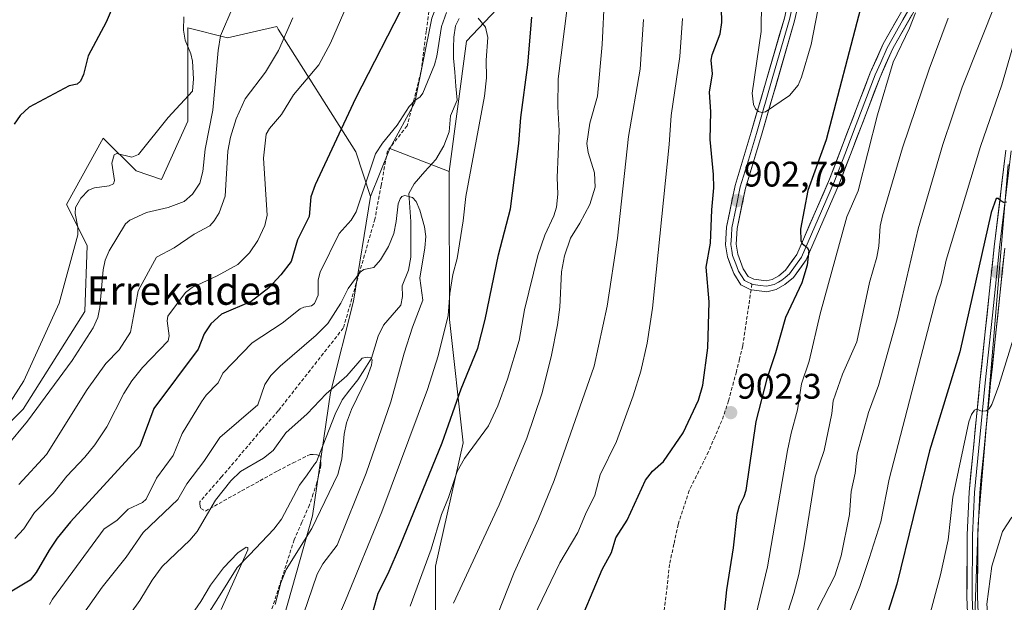
# Model space of a CAD drawing. Units: metres. Extents: x 654684 to 658137, y 4753309 to 4755700.
# Drawn here: x 655687 to 655964, y 4755168 to 4755332 of the extents above; entities that cross this region are included whole.
import ezdxf
from ezdxf.enums import TextEntityAlignment as Align

# ---------------------------------------------------------------- set-up
doc = ezdxf.new("R2010")
doc.units = ezdxf.units.M
doc.header["$MEASUREMENT"] = 0
doc.linetypes.add('TRAZOSX2', pattern=[1.5, 1, -0.5])
for name, color, linetype, lineweight in [('Arbolado forestal CxS', 92, 'Continuous', 0), ('Carátula', 7, 'Continuous', 5), ('Corriente natural lineal', 142, 'Continuous', 13), ('Curva de nivel maestra', 36, 'Continuous', 30), ('Curva de nivel normal', 36, 'Continuous', 0), ('Layer 0', 7, 'Continuous', 0), ('Matorral CxS', 135, 'Continuous', 0), ('Pastizal CxS', 92, 'Continuous', 0), ('Prado CxS', 92, 'Continuous', 0), ('Punto de cota en terreno', 7, 'Continuous', 0), ('Rótulo de punto de cota en terreno', 19, 'Continuous', 0), ('Senda', 19, 'TRAZOSX2', 0), ('Texto cartográfico', 19, 'Continuous', 0)]:
    doc.layers.add(name, color=color, linetype=linetype, lineweight=lineweight)
doc.styles.add('Arial', font='txt', dxfattribs={"height": 0.2})

# ---------------------------------------------------------------- blocks, each defined once
blk = doc.blocks.new('*U156')
at = {"layer": 'Pastizal CxS', "color": 92, "linetype": 'Continuous', "lineweight": 0}
for points in [[(655767.8811, 4755003.4951, 904.3874), (655766.5947, 4755029.9685, 897.5013), (655779.4619, 4755059.5609, 895.2215), (655796.1883, 4755108.4527, 891.4606), (655803.9087, 4755139.3313, 890.151), (655803.9095, 4755177.9305, 883.2696), (655811.6301, 4755212.6697, 880.2183), (655807.7707, 4755247.4083, 871.5258), (655807.7325, 4755289.0985, 869.2082), (655812.5991, 4755325.8599, 869.2418), (655822.8709, 4755336.6727, 872.3398)], [(655965.2793, 4755291.0791, 874.9205), (655956.7515, 4755189.8849, 866.2218), (655954.3655, 4755123.0439, 860.5138), (655957.5459, 4755090.4185, 857.8102), (655966.6911, 4755062.1701, 852.5311)]]:
    blk.add_polyline3d(points, dxfattribs=at)
blk = doc.blocks.new('*U202')
at = {"layer": 'Curva de nivel normal', "color": 36, "linetype": 'Continuous', "lineweight": 0}
blk.add_polyline3d([(655895.71, 4755337.06, 905), (655895.67, 4755328.53, 905), (655893.09, 4755311.21, 905), (655893.44, 4755308.03, 905), (655894.08, 4755306.75, 905), (655894.9, 4755306.01, 905), (655895.81, 4755305.77, 905), (655896.83, 4755305.94, 905), (655903.6, 4755310.54, 905), (655906.04, 4755313.4, 905), (655907.03, 4755315.71, 905), (655909.73, 4755324.93, 905), (655912.28, 4755338.05, 905)], dxfattribs=at)
blk = doc.blocks.new('*U207')
at = {"layer": 'Curva de nivel normal', "color": 36, "linetype": 'Continuous', "lineweight": 0}
blk.add_polyline3d([(655733.47, 4755161.89, 855), (655737.74, 4755167.95, 855), (655740.43, 4755172.56, 855), (655744.1, 4755177.51, 855), (655748.15, 4755181.73, 855), (655750.48, 4755183.33, 855), (655750.99, 4755183.21, 855), (655750.94, 4755182.55, 855), (655743.47, 4755165.78, 855)], dxfattribs=at)
blk = doc.blocks.new('*U212')
at = {"layer": 'Curva de nivel normal', "color": 36, "linetype": 'Continuous', "lineweight": 0}
for points in [[(655686.43, 4755200.91, 885), (655694.24, 4755209.41, 885), (655705.7, 4755227.74, 885), (655710.98, 4755235.06, 885), (655714.76, 4755238.86, 885), (655717.88, 4755243.84, 885), (655718.79, 4755248.38, 885), (655720.04, 4755255.48, 885), (655725.26, 4755264.95, 885), (655730.24, 4755267.66, 885), (655735.84, 4755271.47, 885), (655740.28, 4755273.85, 885), (655741.52, 4755275.18, 885), (655742.94, 4755277.51, 885), (655744.56, 4755282.15, 885), (655745.35, 4755294.81, 885), (655746.11, 4755298.76, 885), (655747.74, 4755303.98, 885), (655750.22, 4755309.58, 885), (655755.98, 4755317.09, 885), (655759.65, 4755323.2, 885), (655763.64, 4755332.39, 885)], [(655851.51, 4755338.52, 885), (655850.83, 4755324.86, 885), (655849.48, 4755310.36, 885), (655847.36, 4755302.71, 885), (655846.54, 4755296.98, 885), (655846.91, 4755294.46, 885), (655848.7, 4755288.72, 885), (655848.88, 4755284.69, 885), (655847.31, 4755279.85, 885), (655844.56, 4755274.54, 885), (655841.87, 4755270.31, 885), (655840.18, 4755265.33, 885), (655839.4, 4755260.81, 885), (655838.89, 4755250.92, 885), (655838.25, 4755245.91, 885), (655836.48, 4755236.93, 885), (655833.8, 4755226.5, 885), (655829.61, 4755213.99, 885), (655821.84, 4755195.2, 885), (655808.9, 4755167.56, 885)], [(655914.68, 4754982.77, 885), (655911.46, 4755030.95, 885), (655911.27, 4755059.63, 885), (655910.25, 4755105.39, 885), (655910.15, 4755128.51, 885), (655909.9, 4755132.82, 885), (655908.6, 4755140.58, 885), (655908.39, 4755149.23, 885), (655909, 4755154.58, 885), (655911.65, 4755165.91, 885), (655916.35, 4755175.26, 885), (655918.19, 4755180.87, 885), (655920.52, 4755192.5, 885), (655920.98, 4755199.02, 885), (655922.08, 4755204.12, 885), (655922.65, 4755209.6, 885), (655925.88, 4755221.25, 885), (655928.72, 4755228.88, 885), (655934, 4755247.61, 885), (655939.91, 4755273.01, 885), (655946.81, 4755296.74, 885), (655952.25, 4755312.83, 885), (655962.02, 4755337.48, 885), (655971.85, 4755358.92, 885)]]:
    blk.add_polyline3d(points, dxfattribs=at)
blk = doc.blocks.new('*U220')
at = {"layer": 'Curva de nivel normal', "color": 36, "linetype": 'Continuous', "lineweight": 0}
for points in [[(655966.27, 4755191.73, 865), (655963.68, 4755187.69, 865), (655960.64, 4755177.97, 865), (655959.2, 4755167.24, 865), (655959.98, 4755158.39, 865), (655958.97, 4755156.34, 865), (655958.3, 4755155.94, 865), (655954.83, 4755157.93, 865), (655953.91, 4755157.94, 865), (655952.77, 4755156.27, 865), (655951.89, 4755153.58, 865), (655950.02, 4755143.62, 865), (655947.84, 4755137.17, 865), (655946.19, 4755129.89, 865), (655945.36, 4755111.49, 865), (655943.09, 4755094.33, 865), (655942.78, 4755087.74, 865), (655946.29, 4755060.51, 865), (655948.46, 4755032.42, 865), (655948.66, 4755017.53, 865), (655949.13, 4755013.86, 865)], [(655765.4, 4755160.61, 865), (655770.56, 4755175.73, 865), (655772.14, 4755178.57, 865), (655776.2, 4755183.89, 865), (655784.33, 4755204.17, 865), (655791.27, 4755224.22, 865), (655795, 4755237.9, 865), (655797.35, 4755245.29, 865), (655800.27, 4755252.88, 865), (655799.46, 4755259.09, 865), (655800.88, 4755267.61, 865), (655801.14, 4755270.85, 865), (655800.81, 4755273.49, 865), (655799.48, 4755278.24, 865), (655798.42, 4755280.68, 865), (655797.36, 4755281.83, 865), (655795.21, 4755282.37, 865), (655794.42, 4755282.07, 865), (655793.87, 4755281.41, 865), (655793.38, 4755279.98, 865), (655792.82, 4755275.02, 865), (655792.09, 4755271.65, 865), (655790.61, 4755268.03, 865), (655788.34, 4755264.19, 865), (655786.5, 4755262.09, 865), (655783.71, 4755261.48, 865), (655782.61, 4755260.76, 865), (655779.28, 4755256.13, 865), (655777.23, 4755252, 865), (655773.56, 4755246.34, 865), (655770.26, 4755242.97, 865), (655760.1, 4755234.3, 865), (655757.43, 4755231.65, 865), (655755.81, 4755229.12, 865), (655753.76, 4755223.37, 865), (655743.08, 4755214.23, 865), (655738.6, 4755207.4, 865), (655733.84, 4755201.11, 865), (655731.3, 4755196.71, 865), (655721.52, 4755187.44, 865), (655716.69, 4755180.44, 865), (655709.91, 4755171.99, 865), (655703.65, 4755163.13, 865)]]:
    blk.add_polyline3d(points, dxfattribs=at)
blk = doc.blocks.new('*U221')
at = {"layer": 'Curva de nivel normal', "color": 36, "linetype": 'Continuous', "lineweight": 0}
for points in [[(655676.96, 4755204.53, 890), (655688.87, 4755218.81, 890), (655701.52, 4755235.84, 890), (655707.44, 4755245.06, 890), (655708.68, 4755248.02, 890), (655709.32, 4755250.85, 890), (655710.24, 4755261.4, 890), (655710.75, 4755264.12, 890), (655711.88, 4755266.74, 890), (655716.48, 4755274.36, 890), (655717.69, 4755275.38, 890), (655722.47, 4755277.6, 890), (655728.49, 4755278.98, 890), (655733.01, 4755280.66, 890), (655735.43, 4755282.74, 890), (655737.44, 4755285.86, 890), (655738.27, 4755289.16, 890), (655738.99, 4755295.38, 890), (655741.1, 4755306.43, 890), (655742.66, 4755323.19, 890), (655743.31, 4755327.35, 890), (655746.79, 4755335.4, 890)], [(655862.52, 4755331.9, 890), (655861.54, 4755317.9, 890), (655858.26, 4755298.93, 890), (655855.14, 4755270.38, 890), (655852.22, 4755251.14, 890), (655848.6, 4755234.26, 890), (655837.3, 4755202.03, 890), (655832.86, 4755191.26, 890), (655826.04, 4755176.15, 890), (655819.79, 4755160.5, 890)], [(655900.75, 4755157.37, 890), (655904.84, 4755170.23, 890), (655906.22, 4755175.63, 890), (655907.78, 4755183.66, 890), (655910.85, 4755203.12, 890), (655913.4, 4755210.54, 890), (655915.52, 4755220.91, 890), (655915.94, 4755224.51, 890), (655918.55, 4755232.05, 890), (655922.62, 4755241.18, 890), (655926.14, 4755257.81, 890), (655928.21, 4755265, 890), (655928.77, 4755268.07, 890), (655929.18, 4755273.71, 890), (655929.84, 4755276.62, 890), (655935.5, 4755295.74, 890), (655942.94, 4755317.99, 890), (655948.37, 4755332.35, 890)]]:
    blk.add_polyline3d(points, dxfattribs=at)
blk = doc.blocks.new('*U233')
at = {"layer": 'Curva de nivel normal', "color": 36, "linetype": 'Continuous', "lineweight": 0}
for points in [[(655966.78, 4755242.15, 870), (655962.58, 4755228.79, 870), (655960.6, 4755223.5, 870), (655959.84, 4755222.25, 870), (655959.02, 4755221.7, 870), (655957.71, 4755221.65, 870), (655956.42, 4755222.16, 870), (655955.74, 4755221.89, 870), (655954.88, 4755220.67, 870), (655954.11, 4755218.57, 870), (655949.62, 4755197.41, 870), (655948.31, 4755185.32, 870), (655946.14, 4755175.54, 870), (655942.18, 4755160.73, 870)], [(655776.18, 4755162.85, 870), (655778.52, 4755168.26, 870), (655788.79, 4755193.28, 870), (655801.64, 4755227.73, 870), (655804.61, 4755237.22, 870), (655807.4, 4755248.59, 870), (655807.91, 4755254.78, 870), (655808.73, 4755260.1, 870), (655809.99, 4755264.58, 870), (655811.71, 4755275.25, 870), (655812.42, 4755282.07, 870), (655817.7, 4755310.37, 870), (655818.22, 4755315.48, 870), (655818.19, 4755320.49, 870), (655818.63, 4755326.85, 870), (655817.92, 4755329.74, 870), (655815.93, 4755332.35, 870)], [(655807, 4755333.88, 870), (655805.55, 4755329.96, 870), (655804.22, 4755321.58, 870), (655803.54, 4755319.18, 870), (655800.27, 4755311.22, 870), (655799.53, 4755310.17, 870), (655798.05, 4755309.11, 870), (655796.45, 4755307.39, 870), (655793.1, 4755302.15, 870), (655788.94, 4755297.11, 870), (655786.99, 4755294.05, 870), (655781.52, 4755277.73, 870), (655780.08, 4755275.44, 870), (655776.72, 4755271.69, 870), (655771.4, 4755260.75, 870), (655770.83, 4755258.62, 870), (655770.77, 4755254.24, 870), (655769.75, 4755251.9, 870), (655768.9, 4755251.26, 870), (655766.78, 4755250.93, 870), (655765.72, 4755250.41, 870), (655760.69, 4755246.36, 870), (655752.25, 4755240.82, 870), (655743.93, 4755232.27, 870), (655742.6, 4755229.57, 870), (655739.2, 4755226.15, 870), (655737.92, 4755224.27, 870), (655732.52, 4755215.32, 870), (655729.99, 4755209.1, 870), (655725.22, 4755202.73, 870), (655722.38, 4755196.8, 870), (655721.29, 4755195.84, 870), (655717.23, 4755194.02, 870), (655714.11, 4755190.79, 870), (655710.47, 4755188.42, 870), (655695.95, 4755168.62, 870), (655695.11, 4755167.15, 870)]]:
    blk.add_polyline3d(points, dxfattribs=at)
blk = doc.blocks.new('*U237')
at = {"layer": 'Curva de nivel normal', "color": 36, "linetype": 'Continuous', "lineweight": 0}
blk.add_polyline3d([(655758.69, 4755167.13, 860), (655760.29, 4755173.28, 860), (655761.79, 4755176.98, 860), (655769.04, 4755188.58, 860), (655776.32, 4755203.78, 860), (655777.49, 4755208.07, 860), (655778.12, 4755215.17, 860), (655778.8, 4755218.35, 860), (655780.19, 4755222.03, 860), (655784.58, 4755231.21, 860), (655785.79, 4755234.6, 860), (655786.02, 4755236.07, 860), (655785.75, 4755236.66, 860), (655784.72, 4755236.83, 860), (655783.21, 4755236.54, 860), (655778.84, 4755231.6, 860), (655773.08, 4755226.45, 860), (655767.73, 4755220.89, 860), (655761.67, 4755215.52, 860), (655758.12, 4755210.53, 860), (655755.44, 4755208.38, 860), (655748.93, 4755204.65, 860), (655746.21, 4755201.97, 860), (655741.88, 4755196.52, 860), (655736.74, 4755187.69, 860), (655734.62, 4755185.26, 860), (655726.82, 4755177.84, 860), (655724, 4755174, 860), (655720.59, 4755168.28, 860), (655712.66, 4755157.3, 860)], dxfattribs=at)
blk = doc.blocks.new('*U238')
at = {"layer": 'Curva de nivel normal', "color": 36, "linetype": 'Continuous', "lineweight": 0}
for points in [[(655683.38, 4755223.14, 895), (655687.86, 4755230.11, 895), (655697.86, 4755251.99, 895), (655703.07, 4755271.24, 895), (655703.09, 4755273.41, 895), (655702.33, 4755277.24, 895), (655702.45, 4755278.99, 895), (655703.89, 4755281.63, 895), (655706.06, 4755283.85, 895), (655707.77, 4755284.49, 895), (655711.91, 4755285.05, 895), (655713.14, 4755285.65, 895), (655713.41, 4755286.62, 895), (655712.67, 4755291.45, 895), (655713.28, 4755293.79, 895), (655714.07, 4755294.16, 895), (655718.28, 4755293.15, 895), (655720.13, 4755293.88, 895), (655728.58, 4755304.32, 895), (655735.44, 4755311.75, 895), (655735.68, 4755315.24, 895), (655735.4, 4755320.18, 895), (655734.96, 4755322.27, 895), (655733.31, 4755326.11, 895), (655732.89, 4755328.89, 895), (655732.97, 4755332.7, 895)], [(655873.51, 4755332.18, 895), (655872.69, 4755321.49, 895), (655870.31, 4755304.87, 895), (655869.73, 4755296.7, 895), (655865.01, 4755250.61, 895), (655863.48, 4755240.72, 895), (655861.69, 4755232.87, 895), (655859.53, 4755225.88, 895), (655854.86, 4755213.1, 895), (655850.31, 4755203.68, 895), (655848.8, 4755197.96, 895), (655846.11, 4755192.64, 895), (655843.94, 4755187.42, 895), (655838.86, 4755178.9, 895), (655830.16, 4755160.75, 895)], [(655892.02, 4755155.03, 895), (655897.39, 4755177.74, 895), (655903.06, 4755210.54, 895), (655904.06, 4755215.45, 895), (655905.89, 4755221.94, 895), (655906.96, 4755229.26, 895), (655909.14, 4755235.67, 895), (655912.23, 4755249.04, 895), (655919.8, 4755276.35, 895), (655922.94, 4755283.65, 895), (655928.44, 4755305.07, 895), (655932.8, 4755319.95, 895), (655937.48, 4755329.49, 895), (655939.13, 4755333.84, 895)]]:
    blk.add_polyline3d(points, dxfattribs=at)
blk = doc.blocks.new('*U243')
at = {"layer": 'Curva de nivel maestra', "color": 36, "linetype": 'Continuous', "lineweight": 30}
for points in [[(655923.63, 4755335.06, 900), (655913.91, 4755298.06, 900), (655910.8, 4755289.17, 900), (655908.74, 4755283.78, 900), (655906.74, 4755272.85, 900), (655906.82, 4755269.65, 900), (655907.23, 4755268.88, 900), (655908.63, 4755267.72, 900), (655909.04, 4755266.84, 900), (655908.63, 4755262.75, 900), (655907.09, 4755257.72, 900), (655902.5, 4755247.98, 900), (655899.72, 4755238.02, 900), (655897.19, 4755230.73, 900), (655894.11, 4755218.65, 900), (655891.31, 4755199.25, 900), (655890.79, 4755197.48, 900), (655889.45, 4755194.88, 900), (655888.79, 4755192.47, 900), (655887.72, 4755183.07, 900), (655885.86, 4755171.29, 900), (655885.19, 4755164.91, 900)], [(655843.27, 4755158.95, 900), (655850.81, 4755177.05, 900), (655853.43, 4755181.81, 900), (655854.66, 4755185.88, 900), (655857.87, 4755190.87, 900), (655863, 4755202.21, 900), (655865.05, 4755204.68, 900), (655868.14, 4755207.47, 900), (655873.66, 4755215.52, 900), (655877.98, 4755224.68, 900), (655879.18, 4755228.94, 900), (655880.63, 4755239.42, 900), (655880.97, 4755252.37, 900), (655880.18, 4755262.17, 900), (655881.4, 4755268.96, 900), (655881.71, 4755278.33, 900), (655882.3, 4755284.5, 900), (655882.22, 4755288.27, 900), (655881.24, 4755298.13, 900), (655881.5, 4755305.93, 900), (655881.04, 4755311.48, 900), (655881.93, 4755316.64, 900), (655881.58, 4755320.49, 900), (655881.87, 4755322.02, 900), (655884.04, 4755327.89, 900), (655884.51, 4755331.08, 900), (655884.32, 4755339.26, 900)], [(655713.98, 4755338.01, 900), (655711.05, 4755331.16, 900), (655706, 4755321.67, 900), (655704.68, 4755316.44, 900), (655703.83, 4755314.54, 900), (655702.88, 4755313.74, 900), (655700.65, 4755313.21, 900), (655689.33, 4755307.23, 900), (655686.81, 4755304.92, 900), (655685.12, 4755302.46, 900)]]:
    blk.add_polyline3d(points, dxfattribs=at)
blk = doc.blocks.new('*U246')
at = {"layer": 'Curva de nivel maestra', "color": 36, "linetype": 'Continuous', "lineweight": 30}
for points in [[(655964.8, 4755280.52, 875), (655964.02, 4755280.37, 875), (655963.15, 4755280.82, 875), (655962.42, 4755281.54, 875), (655961.84, 4755281.48, 875), (655960.45, 4755277.54, 875), (655951.63, 4755238.29, 875), (655943.06, 4755210.47, 875), (655933.87, 4755172.84, 875), (655931.45, 4755165.21, 875), (655930.91, 4755161.41, 875), (655930.96, 4755155.89, 875), (655930.48, 4755148.39, 875), (655931.39, 4755140.16, 875), (655928.01, 4755125.32, 875), (655927.41, 4755120.8, 875), (655927.69, 4755118.74, 875), (655929.17, 4755113.4, 875), (655929.82, 4755107.09, 875), (655929.25, 4755096.12, 875), (655930.25, 4755069.06, 875), (655929.91, 4755050.27, 875), (655930.9, 4755037.04, 875), (655937.19, 4754988.58, 875)], [(655786.27, 4755165.25, 875), (655787.67, 4755170.36, 875), (655790.54, 4755175.86, 875), (655793.98, 4755183.92, 875), (655805.7, 4755212.66, 875), (655811.1, 4755227.92, 875), (655815.8, 4755239.33, 875), (655817.86, 4755247.42, 875), (655821.6, 4755265.61, 875), (655825.04, 4755278.64, 875), (655827.37, 4755296.96, 875), (655827.87, 4755304.32, 875), (655829.88, 4755319.14, 875), (655831.06, 4755332.56, 875)], [(655795.66, 4755337.78, 875), (655781.29, 4755309.68, 875), (655769.96, 4755285.37, 875), (655768.71, 4755282.02, 875), (655768.28, 4755276.43, 875), (655764.99, 4755269.85, 875), (655763.21, 4755263.77, 875), (655760.27, 4755259.97, 875), (655756.93, 4755256.35, 875), (655751.89, 4755252.52, 875), (655743.56, 4755248.89, 875), (655740.52, 4755246.22, 875), (655738.66, 4755243.36, 875), (655736.99, 4755239.04, 875), (655724.54, 4755222.35, 875), (655720.56, 4755211.74, 875), (655701.05, 4755190.47, 875), (655697.28, 4755185.8, 875), (655695.03, 4755182.47, 875), (655691.31, 4755176.17, 875), (655689.68, 4755174, 875), (655684.47, 4755170.94, 875)]]:
    blk.add_polyline3d(points, dxfattribs=at)
blk = doc.blocks.new('5PATER')
at = {"layer": 'Carátula', "linetype": 'Continuous', "lineweight": 5}
h = blk.add_hatch(color=250, dxfattribs=at)
edge = h.paths.add_edge_path()
edge.add_ellipse((0, 0.01), major_axis=(-1.33, -1.34), ratio=0.999422, start_angle=0, end_angle=360)

msp = doc.modelspace()

# ---------------------------------------------------------------- linework, layer by layer
at = {"layer": 'Arbolado forestal CxS', "color": 92, "linetype": 'Continuous', "lineweight": 0}
for points in [[(655824.09, 4755648.02, 908.51), (655817.13, 4755639.76, 907.6), (655817.72, 4755632.86, 905.93), (655822.51, 4755625.07, 904.74), (655817.13, 4755612.19, 903.63), (655806.33, 4755607.16, 902.49), (655791.95, 4755596.37, 900.51), (655782.97, 4755575.99, 896.3), (655778.77, 4755544.22, 890.69), (655772.78, 4755490.87, 886.08), (655775.18, 4755456.1, 883.56), (655772.18, 4755423.73, 887.43), (655781.16, 4755414.14, 884.33), (655794.34, 4755410.54, 878.73), (655801.53, 4755403.35, 876.04), (655806.33, 4755390.16, 874.26), (655812.06, 4755356.13, 873.59), (655802.87, 4755332.35, 869.68), (655798, 4755308.56, 869.2), (655790.97, 4755295.59, 867.43)], [(655822.87, 4755336.67, 872.34), (655812.6, 4755325.86, 869.24), (655807.73, 4755289.1, 869.21), (655807.73, 4755289.1, 869.21), (655790.97, 4755295.59, 867.43), (655798, 4755308.56, 869.2), (655802.87, 4755332.35, 869.68)], [(655822.87, 4755336.67, 872.34), (655812.6, 4755325.86, 869.24), (655807.73, 4755289.1, 869.21)], [(655670.35, 4755204.76, 889.98), (655687.72, 4755222.15, 889.32), (655705.1, 4755249.72, 890.22), (655705.7, 4755268.3, 891.73), (655699.89, 4755279.81, 894.56), (655710.22, 4755298.51, 895.46), (655719.48, 4755289.28, 892.99), (655726.66, 4755286.89, 892.53), (655734.08, 4755303.28, 892.87), (655734.08, 4755329.54, 893.77), (655745.22, 4755326.75, 887.67), (655759.13, 4755329.94, 884.44), (655759.58, 4755329.23, 884.12), (655781.46, 4755294.67, 870.41), (655785.57, 4755282.07, 867.42), (655780.75, 4755252.56, 862.51), (655774.32, 4755226.82, 859.02), (655769.17, 4755192.08, 861.14), (655757.59, 4755150.91, 864.02), (655735.72, 4755090.44, 867.39), (655721.56, 4755056.99, 871.99), (655702.26, 4755023.54, 872.31), (655689.4, 4754992.66, 873.57)], [(655785.57, 4755282.07, 867.42), (655781.46, 4755294.67, 870.41), (655759.58, 4755329.23, 884.12), (655759.13, 4755329.94, 884.44), (655745.22, 4755326.75, 887.67), (655734.08, 4755329.54, 893.77), (655734.08, 4755303.28, 892.87), (655726.66, 4755286.89, 892.53), (655719.48, 4755289.28, 892.99), (655710.22, 4755298.51, 895.46), (655699.89, 4755279.81, 894.56), (655705.7, 4755268.3, 891.73), (655705.1, 4755249.72, 890.22), (655687.72, 4755222.15, 889.32), (655670.35, 4755204.76, 889.98)], [(655790.97, 4755295.59, 867.43), (655807.73, 4755289.1, 869.21)], [(655966.69, 4755062.17, 852.53), (655957.55, 4755090.42, 857.81), (655954.37, 4755123.04, 860.51), (655956.75, 4755189.88, 866.22), (655965.28, 4755291.08, 874.92)], [(655965.28, 4755291.08, 874.92), (655956.75, 4755189.88, 866.22), (655954.37, 4755123.04, 860.51), (655957.55, 4755090.42, 857.81), (655966.69, 4755062.17, 852.53)], [(655785.57, 4755282.07, 867.42), (655780.75, 4755252.56, 862.51), (655774.32, 4755226.82, 859.02), (655769.17, 4755192.08, 861.14), (655757.59, 4755150.91, 864.02), (655735.72, 4755090.44, 867.39), (655721.56, 4755056.99, 871.99), (655702.26, 4755023.54, 872.31), (655689.4, 4754992.66, 873.57), (655676.42, 4754958.33, 876.19), (655656.54, 4754949.97, 873.2), (655650.58, 4754933.66, 873.7), (655656.14, 4754910.98, 877.24), (655647.39, 4754889.9, 879.62), (655627.12, 4754881.94, 876.5), (655619.16, 4754875.97, 875.76), (655612, 4754856.88, 876.51), (655596.76, 4754808.67, 879.99), (655584.71, 4754776.08, 879.9)]]:
    msp.add_polyline3d(points, dxfattribs=at)
at = {"layer": 'Corriente natural lineal', "color": 142, "linetype": 'Continuous', "lineweight": 13}
msp.add_polyline3d([(655810.56, 4755332.23, 868.99), (655809.51, 4755330.11, 869.09), (655809, 4755326.98, 868.86), (655808.97, 4755323.99, 868.6), (655808.94, 4755321, 868.6), (655809.29, 4755317.07, 868.51), (655809.64, 4755313.13, 868.27), (655809.99, 4755309.19, 867.85), (655808.08, 4755304.78, 867.06), (655807.72, 4755300.25, 867.07), (655806.21, 4755296.37, 866.71), (655803.98, 4755292.49, 866.55), (655800.9, 4755289.09, 865.72), (655797.83, 4755285.69, 865.48), (655796.35, 4755282.95, 864.79), (655796.64, 4755278.98, 863.89), (655796.93, 4755275.02, 863.61), (655796.92, 4755270.02, 862.89), (655796.92, 4755265.02, 863.01), (655796.29, 4755261.3, 863.04), (655794.47, 4755256.88, 862.68), (655794.56, 4755253.86, 862.13), (655794.06, 4755251.44, 861.9), (655791.63, 4755248.65, 860.63), (655789.21, 4755245.86, 861.02), (655787.68, 4755242.74, 860.66), (655786.77, 4755239.64, 860.24), (655785.87, 4755236.54, 860.08), (655783.93, 4755233.51, 859.73), (655782, 4755230.47, 859.44), (655779.77, 4755227.62, 859.4), (655777.55, 4755224.77, 859), (655775.56, 4755220.77, 858.62), (655773.88, 4755216.47, 858.47), (655772.2, 4755212.17, 857.93), (655771.24, 4755209.73, 857.69), (655770.29, 4755207.29, 857.66), (655769.81, 4755206.64, 857.62), (655767.7, 4755203.7, 857.11), (655765.58, 4755200.76, 857.33), (655763.88, 4755197.58, 857.06), (655762.18, 4755194.4, 856.39), (655760.48, 4755191.22, 856.33), (655758.27, 4755188.36, 855.93), (655754.84, 4755184.75, 856), (655751.41, 4755181.14, 855.18), (655747.98, 4755177.54, 854.81), (655745.36, 4755173.35, 854.56), (655742.74, 4755169.16, 854.2), (655740.13, 4755164.98, 854.04)], dxfattribs=at)
at = {"layer": 'Curva de nivel normal', "color": 36, "linetype": 'Continuous', "lineweight": 0}
for points in [[(655782.11, 4755343.33, 880), (655774.27, 4755325.28, 880), (655770.95, 4755319.17, 880), (655763.88, 4755310.68, 880), (655760.51, 4755305.2, 880), (655757.09, 4755301.27, 880), (655756.18, 4755299.68, 880), (655755.38, 4755292.86, 880), (655756.44, 4755276.83, 880), (655755.76, 4755273.88, 880), (655753.83, 4755269.67, 880), (655751.44, 4755266.17, 880), (655748.15, 4755262.93, 880), (655742.31, 4755259.73, 880), (655735.31, 4755256.47, 880), (655733.43, 4755255.01, 880), (655728.42, 4755248.35, 880), (655728.23, 4755247.05, 880), (655728.79, 4755242.79, 880), (655728.55, 4755241.38, 880), (655721.29, 4755233.87, 880), (655718.34, 4755230.16, 880), (655716.09, 4755226.59, 880), (655711.26, 4755217.16, 880), (655707.87, 4755212.09, 880), (655705.03, 4755208.63, 880), (655699.96, 4755203.3, 880), (655696.1, 4755198.39, 880), (655690.88, 4755193.03, 880), (655687.82, 4755188.5, 880), (655685.31, 4755185.76, 880)], [(655796.69, 4755166.64, 880), (655802.66, 4755182.71, 880), (655805.57, 4755192.54, 880), (655807.55, 4755197.32, 880), (655809.95, 4755204.62, 880), (655812.06, 4755208.26, 880), (655818.79, 4755217.5, 880), (655821.39, 4755223.14, 880), (655824.2, 4755230.59, 880), (655827.47, 4755241.48, 880), (655828.98, 4755250.19, 880), (655832.71, 4755265.41, 880), (655834.65, 4755271.14, 880), (655837.21, 4755276.59, 880), (655837.96, 4755279.07, 880), (655838.34, 4755282.77, 880), (655838.13, 4755287.45, 880), (655838.68, 4755300.53, 880), (655838.33, 4755307.34, 880), (655838.46, 4755315.23, 880), (655841.03, 4755335.97, 880)], [(655967.5, 4755327.51, 880), (655963.44, 4755313.5, 880), (655957.47, 4755296.17, 880), (655947.73, 4755264.14, 880), (655946.36, 4755257.69, 880), (655945.09, 4755253.79, 880), (655931.74, 4755202.42, 880), (655929.33, 4755190.44, 880), (655926.04, 4755180.09, 880), (655923.47, 4755172.21, 880), (655920.36, 4755164.57, 880), (655919.63, 4755161.48, 880), (655919.03, 4755152.71, 880), (655919.1, 4755133.71, 880), (655917.86, 4755125.8, 880), (655919.26, 4755118.91, 880), (655919.69, 4755106.58, 880), (655920.83, 4755098.77, 880), (655922, 4755059.03, 880), (655921.95, 4755035.29, 880), (655922.68, 4755023.24, 880), (655926.55, 4754982.38, 880)]]:
    msp.add_polyline3d(points, dxfattribs=at)
at = {"layer": 'Layer 0', "linetype": 'Continuous', "lineweight": 0}
for points in [[(655892.8, 4755255.82), (655892.7, 4755255.83), (655891.75, 4755256.3), (655889.93, 4755257.23), (655887.91, 4755260.36), (655886.13, 4755265.06), (655885.6, 4755268.48), (655885.89, 4755273.45), (655888.28, 4755285.13), (655892.85, 4755300.23), (655902.17, 4755332.31), (655904.59, 4755343.17), (655905.03, 4755347.92), (655903.87, 4755363.09), (655902.21, 4755374.44), (655899.25, 4755393.99), (655897.47, 4755403.25), (655894.73, 4755414.3), (655894.37, 4755415.76)], [(655907.59, 4755343.18), (655907.54, 4755342.62), (655905.07, 4755331.57), (655895.73, 4755299.37), (655891.2, 4755284.38), (655888.87, 4755273.07), (655888.62, 4755268.62), (655889.05, 4755265.82), (655890.61, 4755261.72), (655892.01, 4755259.55), (655893.6, 4755258.75), (655897.09, 4755258.3), (655898.76, 4755258.68), (655900.62, 4755259.77), (655902.51, 4755261.3), (655905.7, 4755265.78), (655914.93, 4755286.97), (655926.35, 4755316.88), (655930.04, 4755325.1), (655937.89, 4755338.95), (655943.72, 4755349.91), (655947.64, 4755356.57), (655957.27, 4755371.22), (655968.73, 4755387.88)], [(655971.21, 4755386.21), (655959.75, 4755369.54), (655950.18, 4755354.99), (655946.34, 4755348.45), (655940.51, 4755337.51), (655933.24, 4755324.65), (655932.72, 4755323.74), (655932.27, 4755322.75), (655929.13, 4755315.73), (655917.71, 4755285.85), (655908.28, 4755264.24), (655904.71, 4755259.22), (655902.34, 4755257.29), (655899.88, 4755255.86), (655897.23, 4755255.26), (655893.69, 4755255.7), (655892.8, 4755255.82)], [(655906.28, 4755344.49), (655906.08, 4755343.06), (655904.83, 4755337.37), (655903.62, 4755331.94), (655898.95, 4755315.84), (655894.29, 4755299.8), (655892.03, 4755292.31), (655889.74, 4755284.76), (655888.58, 4755279.1), (655887.38, 4755273.26), (655887.26, 4755271.04), (655887.11, 4755268.55), (655887.38, 4755266.84), (655887.59, 4755265.44), (655888.48, 4755263.09), (655889.26, 4755261.04), (655890.97, 4755258.39), (655891.88, 4755257.93), (655892.68, 4755257.53), (655893.04, 4755257.39)], [(655893.04, 4755257.39), (655893.4, 4755257.26), (655895.39, 4755257), (655897.16, 4755256.78), (655899.32, 4755257.27), (655900.55, 4755257.99), (655901.48, 4755258.53), (655902.43, 4755259.3), (655903.61, 4755260.26), (655906.99, 4755265.01), (655911.71, 4755275.82), (655916.32, 4755286.41), (655919.18, 4755293.88), (655922.4, 4755302.33), (655927.74, 4755316.31), (655929.31, 4755319.82), (655931.16, 4755323.93), (655931.51, 4755324.65), (655935.57, 4755331.8), (655939.2, 4755338.23)], [(655968.94, 4755024.79), (655962.82, 4755049.27), (655954.42, 4755093.7), (655953.22, 4755103), (655952.42, 4755114.46), (655952.25, 4755124.28), (655952.63, 4755131.69), (655953.82, 4755144.1), (655954.17, 4755150.66), (655954.19, 4755155.9), (655953.63, 4755169.22), (655953.66, 4755186.76), (655954.21, 4755198.81), (655957.3, 4755229.77), (655961.29, 4755267.88), (655964.61, 4755295.1)], [(655966.1, 4755294.92), (655962.78, 4755267.71), (655960.79, 4755248.66), (655958.79, 4755229.62), (655957.26, 4755214.18), (655955.71, 4755198.7), (655955.44, 4755192.68), (655955.16, 4755186.72), (655955.13, 4755169.25), (655955.69, 4755155.93), (655955.67, 4755150.62), (655955.5, 4755147.27), (655955.32, 4755143.99), (655954.13, 4755131.58), (655953.94, 4755127.96), (655953.75, 4755124.25), (655953.92, 4755114.53), (655954.31, 4755108.88), (655954.71, 4755103.15), (655955.9, 4755093.94), (655960.1, 4755071.81), (655964.3, 4755049.59)], [(655964.27, 4755267.54), (655960.28, 4755229.47), (655957.21, 4755198.59), (655956.66, 4755186.68), (655956.63, 4755169.28), (655957.19, 4755155.96), (655957.17, 4755150.58), (655956.82, 4755143.88), (655955.63, 4755131.47), (655955.25, 4755124.22), (655955.42, 4755114.6), (655956.2, 4755103.3), (655957.38, 4755094.18), (655965.77, 4755049.91)]]:
    msp.add_lwpolyline(points, dxfattribs=at)
for points in [[(655938.09, 4755333.22, 894.46), (655935.66, 4755328.94, 894.87), (655933.24, 4755324.65, 894.96), (655932.72, 4755323.74, 895.13), (655932.27, 4755322.75, 895.26), (655930.7, 4755319.24, 895.45), (655929.13, 4755315.73, 895.5), (655927.5, 4755311.46, 895.82), (655925.87, 4755307.19, 896.14), (655924.24, 4755302.92, 896.31), (655922.6, 4755298.66, 896.87), (655920.97, 4755294.39, 897.44), (655919.34, 4755290.12, 897.37), (655917.71, 4755285.85, 897.54), (655915.82, 4755281.53, 897.98), (655913.94, 4755277.21, 898.1), (655912.05, 4755272.88, 898.62), (655910.17, 4755268.56, 898.82), (655908.28, 4755264.24, 899.34), (655906.5, 4755261.73, 900.21), (655904.71, 4755259.22, 900.39), (655902.34, 4755257.29, 900.76), (655899.88, 4755255.86, 901.05), (655897.23, 4755255.26, 901.29), (655893.69, 4755255.7, 901.46), (655892.7, 4755255.83, 901.5), (655891.75, 4755256.3, 901.53), (655889.93, 4755257.23, 901.52), (655887.91, 4755260.36, 901.59), (655887.02, 4755262.71, 901.72), (655886.13, 4755265.06, 901.68), (655885.6, 4755268.48, 901.48), (655885.89, 4755273.45, 901.76), (655886.69, 4755277.34, 902.17), (655887.48, 4755281.24, 902.3), (655888.28, 4755285.13, 902.58), (655889.42, 4755288.91, 902.98), (655890.57, 4755292.68, 903.43), (655891.71, 4755296.46, 903.99), (655892.85, 4755300.23, 904.23), (655894.18, 4755304.81, 904.54), (655895.51, 4755309.4, 904.97), (655896.84, 4755313.98, 905.43), (655898.18, 4755318.56, 905.59), (655899.51, 4755323.14, 905.75), (655900.84, 4755327.73, 905.99), (655902.17, 4755332.31, 906.1)], [(655905.89, 4755335.25, 906.44), (655905.07, 4755331.57, 906.18), (655903.74, 4755326.97, 906.01), (655902.4, 4755322.37, 905.81), (655901.07, 4755317.77, 905.56), (655899.73, 4755313.17, 905.34), (655898.4, 4755308.57, 905.03), (655897.06, 4755303.97, 904.64), (655895.73, 4755299.37, 904.22), (655894.6, 4755295.62, 903.91), (655893.47, 4755291.88, 903.69), (655892.33, 4755288.13, 903.36), (655891.2, 4755284.38, 902.8), (655890.42, 4755280.61, 902.31), (655889.65, 4755276.84, 902.02), (655888.87, 4755273.07, 901.9), (655888.62, 4755268.62, 901.82), (655889.05, 4755265.82, 901.73), (655890.61, 4755261.72, 901.57), (655892.01, 4755259.55, 901.5), (655893.6, 4755258.75, 901.42), (655897.09, 4755258.3, 901.25), (655898.76, 4755258.68, 901.12), (655900.62, 4755259.77, 900.9), (655902.51, 4755261.3, 900.59), (655904.11, 4755263.54, 900.38), (655905.7, 4755265.78, 900.17), (655907.55, 4755270.02, 899.6), (655909.39, 4755274.26, 899.43), (655911.24, 4755278.49, 898.88), (655913.08, 4755282.73, 898.31), (655914.93, 4755286.97, 898.15), (655916.56, 4755291.24, 897.79), (655918.19, 4755295.52, 897.65), (655919.82, 4755299.79, 897.54), (655921.46, 4755304.06, 896.99), (655923.09, 4755308.33, 896.56), (655924.72, 4755312.61, 896.55), (655926.35, 4755316.88, 896.17), (655928.2, 4755320.99, 895.85), (655930.04, 4755325.1, 895.89), (655932, 4755328.56, 895.4), (655933.97, 4755332.03, 895.26)], [(655953.82, 4755164.78, 865.47), (655953.63, 4755169.22, 865.7), (655953.64, 4755173.61, 866.02), (655953.65, 4755177.99, 866.38), (655953.65, 4755182.38, 866.82), (655953.66, 4755186.76, 867.25), (655953.84, 4755190.78, 867.58), (655954.03, 4755194.79, 867.87), (655954.21, 4755198.81, 868.14), (655954.65, 4755203.23, 868.44), (655955.09, 4755207.66, 868.84), (655955.53, 4755212.08, 869.25), (655955.98, 4755216.5, 869.6), (655956.42, 4755220.92, 869.75), (655956.86, 4755225.35, 869.97), (655957.3, 4755229.77, 870.4), (655957.8, 4755234.53, 870.91), (655958.3, 4755239.3, 871.54), (655958.8, 4755244.06, 872.04), (655959.3, 4755248.83, 872.45), (655959.79, 4755253.59, 872.8), (655960.29, 4755258.35, 873.2), (655960.79, 4755263.12, 873.52), (655961.29, 4755267.88, 873.75), (655961.84, 4755272.42, 873.96), (655962.4, 4755276.95, 874.3), (655962.95, 4755281.49, 874.75), (655963.5, 4755286.03, 875.32), (655964.06, 4755290.56, 875.88), (655964.61, 4755295.1, 876.43)], [(655964.27, 4755267.54, 873.44), (655963.77, 4755262.78, 872.95), (655963.27, 4755258.02, 872.36), (655962.77, 4755253.26, 872.13), (655962.28, 4755248.51, 871.96), (655961.78, 4755243.75, 871.64), (655961.28, 4755238.99, 871.34), (655960.78, 4755234.23, 870.82), (655960.28, 4755229.47, 870.29), (655959.84, 4755225.06, 869.7), (655959.4, 4755220.65, 869.28), (655958.96, 4755216.24, 868.89), (655958.53, 4755211.82, 868.47), (655958.09, 4755207.41, 868.14), (655957.65, 4755203, 867.96), (655957.21, 4755198.59, 867.87), (655957.03, 4755194.62, 867.63), (655956.84, 4755190.65, 867.39), (655956.66, 4755186.68, 867.1), (655956.65, 4755182.33, 866.63), (655956.65, 4755177.98, 866.29), (655956.64, 4755173.63, 866.05), (655956.63, 4755169.28, 865.68), (655956.82, 4755164.84, 865.32)]]:
    msp.add_polyline3d(points, dxfattribs=at)
at = {"layer": 'Matorral CxS', "color": 135, "linetype": 'Continuous', "lineweight": 0}
for points in [[(655689.4, 4754992.66, 873.57), (655702.26, 4755023.54, 872.31), (655721.56, 4755056.99, 871.99), (655735.72, 4755090.44, 867.39), (655757.59, 4755150.91, 864.02), (655769.17, 4755192.08, 861.14), (655774.32, 4755226.82, 859.02), (655780.75, 4755252.56, 862.51), (655785.57, 4755282.07, 867.42), (655790.97, 4755295.59, 867.43), (655807.73, 4755289.1, 869.21), (655807.77, 4755247.41, 871.53), (655811.63, 4755212.67, 880.22), (655803.91, 4755177.93, 883.27), (655803.91, 4755139.33, 890.15), (655796.19, 4755108.45, 891.46), (655779.46, 4755059.56, 895.22), (655766.59, 4755029.97, 897.5), (655767.88, 4755003.5, 904.39)], [(655790.97, 4755295.59, 867.43), (655785.57, 4755282.07, 867.42)], [(655790.97, 4755295.59, 867.43), (655807.73, 4755289.1, 869.21)], [(655807.73, 4755289.1, 869.21), (655807.77, 4755247.41, 871.53), (655811.63, 4755212.67, 880.22), (655803.91, 4755177.93, 883.27), (655803.91, 4755139.33, 890.15), (655796.19, 4755108.45, 891.46), (655779.46, 4755059.56, 895.22), (655766.59, 4755029.97, 897.5), (655767.88, 4755003.5, 904.39), (655770.45, 4754981.61, 909.56), (655776.89, 4754955.86, 915.76), (655775.6, 4754930.12, 919.61), (655773.03, 4754901.8, 924.23), (655771.74, 4754869.61, 928.98), (655767.88, 4754847.73, 930.48), (655761.44, 4754815.55, 929.74), (655761.44, 4754787.22, 925.77), (655761.44, 4754767.91, 915.98)], [(655785.57, 4755282.07, 867.42), (655780.75, 4755252.56, 862.51), (655774.32, 4755226.82, 859.02), (655769.17, 4755192.08, 861.14), (655757.59, 4755150.91, 864.02), (655735.72, 4755090.44, 867.39), (655721.56, 4755056.99, 871.99), (655702.26, 4755023.54, 872.31), (655689.4, 4754992.66, 873.57), (655676.42, 4754958.33, 876.19), (655656.54, 4754949.97, 873.2), (655650.58, 4754933.66, 873.7), (655656.14, 4754910.98, 877.24), (655647.39, 4754889.9, 879.62), (655627.12, 4754881.94, 876.5), (655619.16, 4754875.97, 875.76), (655612, 4754856.88, 876.51), (655596.76, 4754808.67, 879.99), (655584.71, 4754776.08, 879.9)]]:
    msp.add_polyline3d(points, dxfattribs=at)
at = {"layer": 'Pastizal CxS', "color": 92, "linetype": 'Continuous', "lineweight": 0}
for points in [[(655822.87, 4755336.67, 872.34), (655812.6, 4755325.86, 869.24), (655807.73, 4755289.1, 869.21)], [(655807.73, 4755289.1, 869.21), (655807.77, 4755247.41, 871.53), (655811.63, 4755212.67, 880.22), (655803.91, 4755177.93, 883.27), (655803.91, 4755139.33, 890.15), (655796.19, 4755108.45, 891.46), (655779.46, 4755059.56, 895.22), (655766.59, 4755029.97, 897.5), (655767.88, 4755003.5, 904.39), (655770.45, 4754981.61, 909.56), (655776.89, 4754955.86, 915.76), (655775.6, 4754930.12, 919.61), (655773.03, 4754901.8, 924.23), (655771.74, 4754869.61, 928.98), (655767.88, 4754847.73, 930.48), (655761.44, 4754815.55, 929.74), (655761.44, 4754787.22, 925.77), (655761.44, 4754767.91, 915.98)], [(655965.28, 4755291.08, 874.92), (655956.75, 4755189.88, 866.22), (655954.37, 4755123.04, 860.51), (655957.55, 4755090.42, 857.81), (655966.69, 4755062.17, 852.53)]]:
    msp.add_polyline3d(points, dxfattribs=at)
at = {"layer": 'Prado CxS', "color": 92, "linetype": 'Continuous', "lineweight": 0}
for points in [[(655824.09, 4755648.02, 908.51), (655817.13, 4755639.76, 907.6), (655817.72, 4755632.86, 905.93), (655822.51, 4755625.07, 904.74), (655817.13, 4755612.19, 903.63), (655806.33, 4755607.16, 902.49), (655791.95, 4755596.37, 900.51), (655782.97, 4755575.99, 896.3), (655778.77, 4755544.22, 890.69), (655772.78, 4755490.87, 886.08), (655775.18, 4755456.1, 883.56), (655772.18, 4755423.73, 887.43), (655781.16, 4755414.14, 884.33), (655794.34, 4755410.54, 878.73), (655801.53, 4755403.35, 876.04), (655806.33, 4755390.16, 874.26), (655812.06, 4755356.13, 873.59), (655802.87, 4755332.35, 869.68), (655798, 4755308.56, 869.2), (655790.97, 4755295.59, 867.43)], [(655802.87, 4755332.35, 869.68), (655798, 4755308.56, 869.2), (655790.97, 4755295.59, 867.43), (655785.57, 4755282.07, 867.42), (655781.46, 4755294.67, 870.41), (655759.58, 4755329.23, 884.12), (655759.13, 4755329.94, 884.44), (655745.22, 4755326.75, 887.67), (655734.08, 4755329.54, 893.77), (655734.08, 4755303.28, 892.87), (655726.66, 4755286.89, 892.53), (655719.48, 4755289.28, 892.99), (655710.22, 4755298.51, 895.46), (655699.89, 4755279.81, 894.56), (655705.7, 4755268.3, 891.73), (655705.1, 4755249.72, 890.22), (655687.72, 4755222.15, 889.32), (655670.35, 4755204.76, 889.98)], [(655785.57, 4755282.07, 867.42), (655781.46, 4755294.67, 870.41), (655759.58, 4755329.23, 884.12), (655759.13, 4755329.94, 884.44), (655745.22, 4755326.75, 887.67), (655734.08, 4755329.54, 893.77), (655734.08, 4755303.28, 892.87), (655726.66, 4755286.89, 892.53), (655719.48, 4755289.28, 892.99), (655710.22, 4755298.51, 895.46), (655699.89, 4755279.81, 894.56), (655705.7, 4755268.3, 891.73), (655705.1, 4755249.72, 890.22), (655687.72, 4755222.15, 889.32), (655670.35, 4755204.76, 889.98)], [(655790.97, 4755295.59, 867.43), (655785.57, 4755282.07, 867.42)]]:
    msp.add_polyline3d(points, dxfattribs=at)
at = {"layer": 'Senda', "color": 19, "linetype": 'TRAZOSX2', "lineweight": 0}
for points in [[(655802.79, 4755340.21), (655801.28, 4755328.66), (655799.78, 4755317.16), (655795.87, 4755301.98), (655790.34, 4755294.94), (655788.55, 4755285.2), (655786.8, 4755275.7), (655782.38, 4755260.5), (655777.88, 4755245), (655759.55, 4755221.71), (655754.82, 4755216.33), (655743.61, 4755203.1), (655737.44, 4755196.06), (655737.48, 4755195.38), (655737.73, 4755194.2), (655739.05, 4755193.48), (655741.55, 4755194.88), (655746.73, 4755197.75), (655749.23, 4755199.15), (655754.41, 4755202.02), (655759.41, 4755204.82), (655763.72, 4755207.01), (655768.55, 4755209.42), (655769.4, 4755209.39), (655770.52, 4755209.33), (655771.56, 4755208.83), (655771.59, 4755207.11), (655771.6, 4755206.31), (655770.43, 4755201.44), (655769.41, 4755198.37), (655768.35, 4755195.18), (655766.21, 4755190.3), (655764.06, 4755185.4), (655756.41, 4755161.62)], [(655892.8, 4755255.82), (655890.44, 4755239.98), (655889.54, 4755236.32), (655888.65, 4755232.72), (655886.45, 4755224.55), (655885.5, 4755221.74), (655884.52, 4755218.86), (655882.64, 4755214.49), (655880.77, 4755210.17), (655875.35, 4755199.23), (655872.25, 4755189.72), (655871.05, 4755184.14), (655869.82, 4755178.45), (655869.14, 4755172.32), (655868.03, 4755163.3)], [(655893.04, 4755257.39), (655892.8, 4755255.82)]]:
    msp.add_lwpolyline(points, dxfattribs=at)

# ---------------------------------------------------------------- block references
at = {"layer": 'Curva de nivel maestra', "color": 36, "linetype": 'Continuous', "lineweight": 30}
for name in ['*U243', '*U246']:
    msp.add_blockref(name, (0, 0), dxfattribs=at)
at = {"layer": 'Curva de nivel normal', "color": 36, "linetype": 'Continuous', "lineweight": 0}
for name in ['*U202', '*U238', '*U221', '*U212', '*U233', '*U220', '*U237', '*U207']:
    msp.add_blockref(name, (0, 0), dxfattribs=at)
at = {"layer": 'Pastizal CxS', "color": 92, "linetype": 'Continuous', "lineweight": 0}
msp.add_blockref('*U156', (0, 0), dxfattribs=at)
at = {"layer": 'Punto de cota en terreno', "linetype": 'Continuous', "lineweight": 0}
for p in [(655888.95, 4755280.93, 902.73), (655962.06, 4755260.83, 873.29), (655887.06, 4755221.18, 902.3)]:
    msp.add_blockref('5PATER', p, dxfattribs=at)

# ---------------------------------------------------------------- texts
at = {"layer": 'Rótulo de punto de cota en terreno', "color": 19, "linetype": 'Continuous', "lineweight": 0, "style": 'Arial'}
for s, p in [('902,73', (655890.71, 4755282.69)), ('902,3', (655888.82, 4755222.94))]:
    msp.add_text(s, height=7, dxfattribs=at).set_placement(p, align=Align.BOTTOM_LEFT)
at = {"layer": 'Texto cartográfico', "color": 19, "linetype": 'Continuous', "lineweight": 0, "style": 'Arial'}
msp.add_text('Errekaldea', height=8, dxfattribs=at).set_placement((655733.19, 4755255.57), align=Align.MIDDLE_CENTER)

doc.saveas('drawing.dxf')
